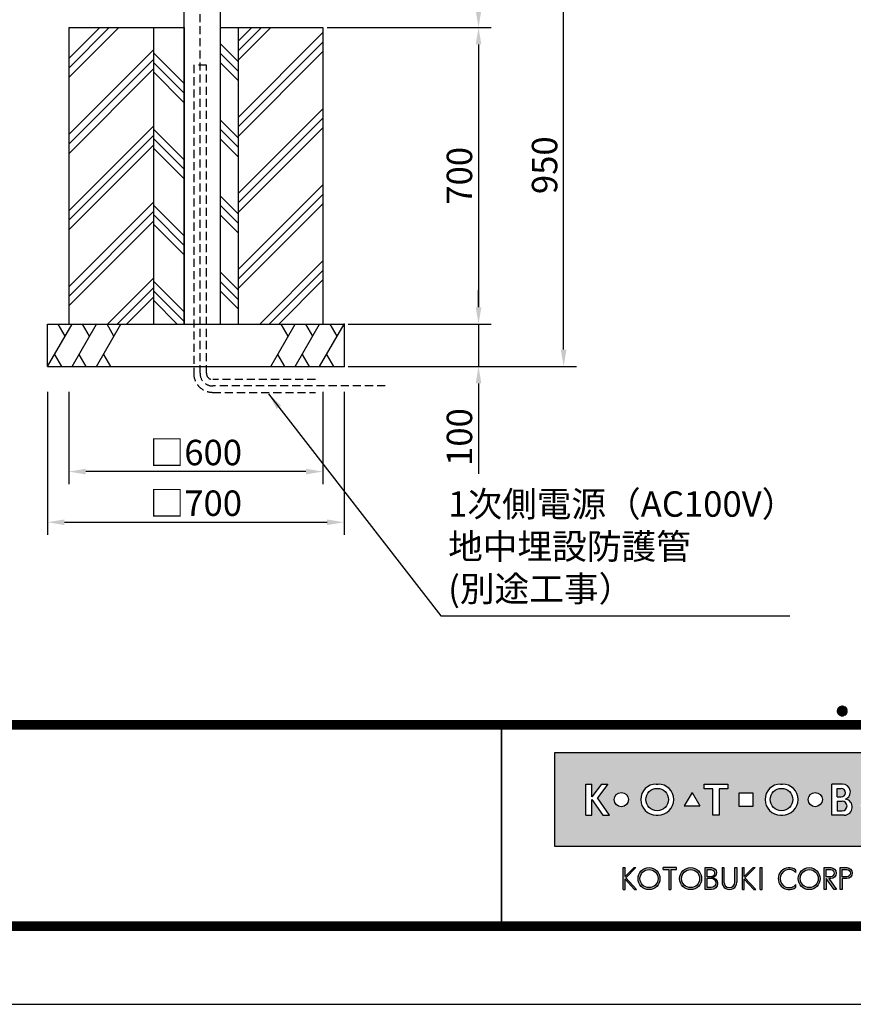
# Model space of a CAD drawing. Extents: x 0 to 8400, y 0 to 5940.
# Drawn here: x 2353 to 4321, y 0 to 2323 of the extents above; entities that cross this region are included whole.
import ezdxf
from ezdxf.enums import TextEntityAlignment as Align

# ---------------------------------------------------------------- set-up
doc = ezdxf.new("R2010")
doc.units = 0
doc.header["$LTSCALE"] = 6
doc.linetypes.add('HIDDEN2', pattern=[4.762499999999999, 3.175, -1.5875])
doc.layers.get('0').update_dxf_attribs({"linetype": 'CONTINUOUS'})
doc.layers.get('DEFPOINTS').update_dxf_attribs({"linetype": 'CONTINUOUS'})
for name, color, linetype in [('P001', 131, 'CONTINUOUS'), ('P019', 71, 'CONTINUOUS'), ('P020', 121, 'CONTINUOUS'), ('P919', 75, 'CONTINUOUS'), ('P_1CENTER', 2, 'CONTINUOUS'), ('P_2DIM', 6, 'CONTINUOUS'), ('P_5DRAWFRAME', 104, 'CONTINUOUS')]:
    doc.layers.add(name, color=color, linetype=linetype)
doc.styles.add('BIGFONT', font='simplex.shx', dxfattribs={"bigfont": 'extfont2.shx'})
doc.dimstyles.new('DIMBIGFONT$0', dxfattribs={"dimtxt": 3, "dimasz": 2, "dimexe": 1.5, "dimexo": 3, "dimgap": 0.75, "dimtad": 1, "dimdec": 1, "dimtxsty": 'BIGFONT', "dimcen": 0, "dimclrt": 230, "dimazin": 3, "dimtfac": 0.6, "dimtdec": 1, "dimtmove": 0, "dimatfit": 3, "dimtvp": 1, "dimtolj": 1})
doc.dimstyles.new('DIMBIGFONT$7', dxfattribs={"dimtxt": 3, "dimasz": 2, "dimexe": 1.5, "dimexo": 3, "dimgap": 0.75, "dimtad": 1, "dimdec": 1, "dimtxsty": 'BIGFONT', "dimsah": 1, "dimcen": 0, "dimclrt": 230, "dimazin": 3, "dimtfac": 0.6, "dimtdec": 1, "dimtofl": 0, "dimtmove": 0, "dimatfit": 3, "dimtvp": 1, "dimtolj": 1})

# ---------------------------------------------------------------- blocks, each defined once
blk = doc.blocks.new('DFP3')
h = blk.add_hatch(color=83)
h.paths.add_polyline_path([(180.7771999999999, 29.65329999999994), (180.7771999999999, 18.64834950495063), (237.7772, 18.64834950495063), (237.7772, 29.65329999999994)])
h.paths.add_polyline_path([(204.1796504950495, 24.95080000000035), (204.1796504950495, 23.35084950495056), (202.5796999999999, 23.35084950495056), (202.5796999999999, 24.95080000000001)], flags=16)
h.paths.add_polyline_path([(207.4712594059405, 25.98498316831709), (207.697001980198, 25.98498316831709, -1), (207.697001980198, 22.31666633663386), (207.4712594059405, 22.31666633663386, -1)], flags=16)
h.paths.add_polyline_path([(208.9103683168316, 24.15082475247547, -1), (206.2578930693068, 24.15082475247547, -1)], flags=0)
h.paths.add_polyline_path([(201.2633386138613, 25.9849831683171), (201.2633386138613, 25.42062673267328), (200.2192792079208, 25.42062673267328), (200.2192792079208, 22.31666633663386), (199.4856158415841, 22.31666633663386), (199.4856158415841, 25.42062673267328), (198.4415564356435, 25.42062673267328), (198.4415564356435, 25.98498316831709)], flags=16)
h.paths.add_polyline_path([(212.4028175742573, 24.15082475247547, -1), (210.7228695544553, 24.15082475247547, -1)], flags=16)
h.paths.add_polyline_path([(197.9543973209085, 23.40117101048351), (196.1069333721607, 23.40117101048351), (197.0306653465346, 25.00112150553294)], flags=16)
h.paths.add_polyline_path([(213.5098732673266, 25.9849831683171), (214.7937841584158, 25.98498316831709, -0.8268396299405429), (215.132258940184, 24.21557239597574, -0.9235794106673716), (214.9811397058823, 22.31666633663386), (213.5098732673266, 22.31666633663386)], flags=16)
h.paths.add_polyline_path([(193.0237346534653, 22.31666633663386), (192.7979920792079, 22.31666633663386, -1), (192.7979920792079, 25.98498316831709), (193.0237346534653, 25.98498316831709, -1)], flags=16)
h.paths.add_polyline_path([(214.1588831683168, 25.47706237623782), (214.6385861386138, 25.47706237623782, -1), (214.6385861386138, 24.46122079207927), (214.1588831683168, 24.46122079207927)], flags=0)
h.paths.add_polyline_path([(214.1588831683168, 23.98151782178226), (214.7373485148514, 23.98151782178226, -1.000000696587788), (214.7373485148514, 22.82458712871313), (214.1588831683167, 22.82458712871313)], flags=0)
h.paths.add_polyline_path([(194.237100990099, 24.15082475247547, -1), (191.5846257425742, 24.15082475247547, -1)], flags=0)
h.paths.add_polyline_path([(216.8470323820617, 23.40117101048351), (217.7707643564355, 25.001121505533), (218.6944963308095, 23.40117101048351)], flags=16)
h.paths.add_polyline_path([(189.5181641089108, 24.15082475247547, -1), (187.8382160891088, 24.15082475247547, -1)], flags=16)
h.paths.add_polyline_path([(219.7177940594059, 25.98498316831709), (220.4514574257425, 25.98498316831709), (220.4514574257425, 23.69933960396035, 1.000000186147331), (222.0880910891088, 23.69933960396035), (222.0880910891088, 25.9849831683171), (222.8217544554455, 25.98498316831709), (222.8217544554455, 23.79810198019809, -0.4142135623730698), (221.3403188118811, 22.31666633663386), (221.1992297029703, 22.31666633663386, -0.4142135623731069), (219.7177940594059, 23.79810198019822)], flags=16)
h.paths.add_polyline_path([(187.0697742574257, 25.98498316831709), (185.8689092457776, 24.35977938264444), (187.267299009901, 22.31666633663386), (186.4772, 22.31666633663386), (185.2073980198019, 24.15082475247546), (185.2073980198019, 22.31666633663386), (184.5019524752474, 22.31666633663385), (184.5019524752474, 25.98498316831709), (185.2073980198019, 25.98498316831709), (185.2073980198019, 24.47750579499151), (186.3492172393709, 25.9849831683171)], flags=16)
h.paths.add_polyline_path([(223.9970267326732, 24.95080000000002), (225.5969772277228, 24.95080000000001), (225.5969772277228, 23.35084950495056), (223.9970267326732, 23.35084950495056)], flags=16)
h.paths.add_polyline_path([(226.687596039604, 25.98498316831709), (227.3930415841584, 25.9849831683171), (227.3930415841584, 24.4775057949916), (228.5348608037275, 25.98498316831709), (229.2554178217821, 25.98498316831709), (228.0545528101339, 24.35977938264445), (229.4529425742574, 22.31666633663386), (228.6628435643564, 22.31666633663386), (227.3930415841584, 24.15082475247553), (227.3930415841584, 22.31666633663386), (226.6875960396039, 22.31666633663386)], flags=16)
h.paths.add_polyline_path([(231.7602433168317, 24.15082475247547, -1), (230.0802952970297, 24.15082475247547, -1)], flags=16)
h.paths.add_polyline_path([(233.4880910891088, 25.9849831683171), (234.1653188118812, 25.98498316831709), (234.1653188118811, 22.31666633663385), (233.4880910891088, 22.31666633663386)], flags=16)
for points in [[(188.8907171647544, 13.53735916098693), (189.1165651408755, 13.53735916098692), (189.1165651408755, 14.76717399791187), (190.2463262212482, 13.53735916098693), (190.4721733674334, 13.53735916098693), (189.1998782596873, 14.92233052091695), (190.3994002936616, 16.11713949004919), (190.1735531486242, 16.11713949004919), (189.1165651408755, 15.06430434153457), (189.1165651408755, 16.12412506081215), (188.8907171647544, 16.12412506081215)], [(193.62009298013, 16.12870630717222), (193.6200929801299, 15.89827044520378), (194.2868303126868, 15.89827044520378), (194.2868303126868, 13.53735252149947), (194.5126782888079, 13.53735252149946), (194.5126782888079, 15.89827044520378), (195.1794156213647, 15.89827044520378), (195.1794156213646, 16.12870630717222)], [(200.7873865153659, 16.1241184213247), (200.5615393691806, 16.1241184213247), (200.5615393691806, 14.41141449004919, 0.9993112080576029), (202.3096508572413, 14.41020999000819), (202.3096508572412, 16.1241184213247), (202.0838037110561, 16.1241184213247), (202.0838037110561, 14.41141449004919, -1), (200.7873865153659, 14.41141449004919)], [(209.2881845934089, 13.81794368446969), (209.2881845934089, 14.12892027475158, -2.667269372855936), (209.2881845934089, 15.53256394704789), (209.2881845934089, 15.84354053732978, 2.071285835562603)]]:
    blk.add_hatch(color=0).paths.add_polyline_path(points)
h = blk.add_hatch(color=0)
h.paths.add_polyline_path([(190.6519715182779, 14.830738791156, 1), (193.2387307786157, 14.830738791156, 1)])
h.paths.add_polyline_path([(193.0128836324305, 14.830738791156, -1.00000013533277), (190.8778186644631, 14.830738791156, -1.00000013533277)], flags=16)
h = blk.add_hatch(color=0)
h.paths.add_polyline_path([(195.5607786528149, 14.830738791156, 1), (198.1475379131527, 14.830738791156, 1)])
h.paths.add_polyline_path([(197.9216907669675, 14.830738791156, -1.00000013533277), (195.7866257990001, 14.830738791156, -1.00000013533277)], flags=16)
h = blk.add_hatch(color=0)
edge = h.paths.add_edge_path(flags=16)
edge.add_line((198.7944098991748, 15.89827044520379), (199.2657164076198, 15.89827127513954))
edge.add_arc((199.2657171527633, 15.47511681969394), 0.4231544554462469, -90.00010089361018, 90.00010089361012, ccw=False)
edge.add_line((199.2657164076198, 15.05196236424835), (198.7944098991748, 15.05196236424835))
edge.add_line((198.7944098991748, 15.05196236424835), (198.7944098991748, 15.89827044520379))
edge = h.paths.add_edge_path(flags=16)
edge.add_line((198.7944098991748, 14.87128448131298), (199.2657164076198, 14.87128448131298))
edge.add_arc((199.2657164076198, 14.31724539424268), 0.5540390870702971, -90, 90, ccw=False)
edge.add_line((199.2657164076198, 13.76320630717238), (198.7944098991748, 13.76320630717238))
edge.add_line((198.7944098991748, 13.76320630717238), (198.7944098991748, 14.87128448131298))
edge = h.paths.add_edge_path()
edge.add_line((198.5685627529896, 16.1241184213247), (199.3334707174625, 16.1241184213247))
edge.add_arc((199.3334707174625, 15.54287112953676), 0.5812472917879354, -90, 90, ccw=False)
edge.add_arc((199.3334707174625, 14.24949149936813), 0.7121323383808971, -90, 90, ccw=False)
edge.add_line((199.3334707174625, 13.53735916098724), (198.5685627529896, 13.53735916098692))
edge.add_line((198.5685627529896, 13.53735916098692), (198.5685627529896, 16.1241184213247))
h = blk.add_hatch(color=0)
h.paths.add_polyline_path([(203.266972828703, 14.92233052091694), (204.4735004932343, 16.1241184213247), (204.247653347049, 16.1241184213247), (203.1836588799552, 15.06430434153459), (203.1836588799553, 16.1241184213247), (202.9712907232867, 16.1241184213247), (202.9712907232867, 13.53735916098692), (203.1836588799553, 13.53735916098692), (203.1836588799552, 14.76717399791191), (204.313419960328, 13.53735916098693), (204.5392679364492, 13.53735916098693)])
h.paths.add_polyline_path([(205.3050016871772, 16.1241184213247), (205.0791545409919, 16.1241184213247), (205.0791545409919, 13.53735916098692), (205.3050016871772, 13.53735916098692)])
h = blk.add_hatch(color=0)
h.paths.add_polyline_path([(209.5578390779751, 14.83074211089973, 1), (212.1446049778004, 14.83074211089973, 1)])
h.paths.add_polyline_path([(211.9187578316151, 14.83074211089973, -1.000000127167677), (209.7836862241603, 14.83074211089973, -1.000000127167677)], flags=16)
h = blk.add_hatch(color=0)
h.paths.add_polyline_path([(212.6219144128614, 13.53735916098692), (212.8477623889827, 13.53735916098692), (212.8477623889827, 14.83074211089974), (213.7832587052317, 13.53735916098692), (214.0592115736069, 13.53735916098692), (213.1511404903222, 14.83074211089974), (213.3857525899145, 14.83074211089973, 1), (213.3857525899145, 16.12412506081216), (212.6219144128615, 16.12412506081216)])
h.paths.add_polyline_path([(212.8477623889827, 15.89827708469125), (213.3857525899145, 15.89827708469124, -1), (213.3857525899144, 15.05658925708469), (212.8477623889826, 15.05658925708481)], flags=16)
h = blk.add_hatch(color=0)
edge = h.paths.add_edge_path()
edge.add_line((214.5233134082022, 16.12412506081216), (215.2871507553193, 16.12412423087619))
edge.add_arc((215.2871500526669, 15.47743317088784), 0.6466910599887343, -89.99993774613517, 89.99993774613517, ccw=False)
edge.add_line((215.2871507553193, 14.83074211089949), (214.7491605543875, 14.83074211089949))
edge.add_line((214.7491605543875, 14.83074211089949), (214.7491605543875, 13.53735916098692))
edge.add_line((214.7491605543875, 13.53735916098692), (214.5233134082022, 13.53735916098692))
edge.add_line((214.5233134082022, 13.53735916098692), (214.5233134082022, 16.12412506081216))
edge = h.paths.add_edge_path(flags=16)
edge.add_line((214.7491605543875, 15.89827708469124), (215.2871507553193, 15.89827708469124))
edge.add_arc((215.2871507553193, 15.47743317088803), 0.4208439138032176, -90, 90, ccw=False)
edge.add_line((215.2871507553193, 15.05658925708481), (214.7491605543875, 15.05658925708481))
edge.add_line((214.7491605543875, 15.05658925708481), (214.7491605543875, 15.89827708469124))
at = {"color": 0}
for p, q in [((214.1500001919297, 34.59999999999991), (214.7500001919296, 35.19999999999982)), ((214.1537481919295, 34.53303800000003), (214.8169621919295, 35.19625200000019)), ((214.1547661919297, 34.67547699999977), (214.6745231919297, 35.1952339999998)), ((214.1637421919295, 34.47232100000019), (214.8776791919295, 35.18625800000018)), ((214.1729561919295, 34.76437699999997), (214.5856231919295, 35.17704400000002)), ((214.1787211919296, 34.41658899999993), (214.9334111919296, 35.17127900000014)), ((214.1979081919297, 34.36506499999996), (214.9849351919295, 35.15209199999981)), ((214.2208011919295, 34.31724799999984), (215.0327521919297, 35.12919899999997)), ((214.2208011919295, 34.88275199999998), (215.0327521919297, 34.07080099999985)), ((214.2210101919296, 34.88314200000013), (214.4668581919296, 35.12899000000016)), ((214.2470671919296, 34.27280299999984), (215.0771971919297, 35.10293300000012)), ((214.2470671919296, 34.92719699999998), (215.0771971919297, 34.09706700000015)), ((214.2764861919296, 34.23151099999995), (215.1184891919295, 35.07351400000016)), ((214.2764861919296, 34.96848899999986), (215.1184891919295, 34.12648600000011)), ((214.3089261919297, 34.19324000000006), (215.1567601919294, 35.04107400000021)), ((214.3089261919297, 35.00676000000021), (215.1567601919294, 34.15892600000006)), ((214.3443241919297, 35.04207200000019), (215.1920721919296, 34.19432400000005)), ((214.3443241919297, 34.15792800000008), (215.1920721919296, 35.00567599999977)), ((214.3826831919296, 35.07442399999991), (215.2244241919296, 34.23268300000018)), ((214.3826831919296, 34.12557599999991), (215.2244241919296, 34.96731700000009)), ((214.4240651919297, 35.10375199999999), (215.2537521919297, 34.27406500000006)), ((214.4240651919297, 34.09624799999983), (215.2537521919297, 34.92593500000021)), ((214.4686061919295, 35.12992200000008), (215.2799221919298, 34.31860599999982)), ((214.4686061919295, 34.07007800000019), (215.2799221919298, 34.881394)), ((214.5165271919296, 35.15271200000007), (215.3027121919297, 34.36652700000013)), ((214.5681661919296, 35.17178400000012), (215.3217841919296, 34.41816599999993)), ((214.6240321919298, 35.18662799999993), (215.3366281919296, 34.47403200000008)), ((214.6849121919298, 35.19645899999978), (215.3464591919295, 34.53491200000008)), ((214.7520851919297, 35.19999599999983), (215.3499961919295, 34.60208499999999)), ((214.8278661919297, 35.19492600000012), (215.3449261919296, 34.67786599999999)), ((214.9172991919295, 35.17620399999987), (215.3262041919295, 34.76729900000009)), ((215.0376741919297, 35.12653899999987), (215.2765391919295, 34.88767400000006)), ((214.1500001919297, 34.59999999999991), (214.7500001919296, 34)), ((214.1537481919295, 34.66696200000024), (214.8169621919295, 34.00374800000009)), ((214.1547661919297, 34.52452300000004), (214.6745231919297, 34.00476600000002)), ((214.1637421919295, 34.72767900000008), (214.8776791919295, 34.01374200000009)), ((214.1729561919295, 34.43562299999985), (214.5856231919295, 34.02295599999979)), ((214.1787211919296, 34.78341099999989), (214.9334111919296, 34.02872100000013)), ((214.1979081919297, 34.83493499999986), (214.9849351919295, 34.04790800000001)), ((214.2210101919296, 34.31685800000014), (214.4668581919296, 34.07101000000011)), ((214.5165271919296, 34.04728800000021), (215.3027121919297, 34.83347300000014)), ((214.5681661919296, 34.02821600000016), (215.3217841919296, 34.78183399999989)), ((214.6240321919298, 34.01337199999989), (215.3366281919296, 34.72596800000019)), ((214.6849121919298, 34.00354100000004), (215.3464591919295, 34.6650880000002)), ((214.7520851919297, 34.00000399999999), (215.3499961919295, 34.59791499999983)), ((214.8278661919297, 34.00507400000015), (215.3449261919296, 34.52213399999982)), ((214.9172991919295, 34.02379599999995), (215.3262041919295, 34.43270100000018)), ((215.0376741919297, 34.07346099999995), (215.2765391919295, 34.31232600000021)), ((21.5, 33.5), (408, 33.5)), ((21.5, 33.44999999999982), (408, 33.44999999999982)), ((21.5, 33.40000000000009), (408, 33.40000000000009)), ((21.5, 33.34999999999991), (408, 33.34999999999991)), ((21.5, 33.30000000000018), (408, 33.30000000000018)), ((21.5, 33.25), (408, 33.25)), ((21.5, 33.19999999999982), (408, 33.19999999999982)), ((21.5, 33.15000000000009), (408, 33.15000000000009)), ((21.5, 33.09999999999991), (408, 33.09999999999991)), ((21.5, 33.05000000000018), (408, 33.05000000000018)), ((21.5, 33), (408, 33)), ((21.5, 32.94999999999982), (408, 32.94999999999982)), ((21.5, 32.90000000000009), (408, 32.90000000000009)), ((21.5, 32.84999999999991), (408, 32.84999999999991)), ((21.5, 32.80000000000018), (408, 32.80000000000018)), ((21.5, 32.75), (408, 32.75)), ((21.5, 32.69999999999982), (408, 32.69999999999982)), ((21.5, 32.65000000000009), (408, 32.65000000000009)), ((21.5, 32.59999999999991), (408, 32.59999999999991)), ((21.5, 32.55000000000018), (408, 32.55000000000018)), ((174.4749999999999, 33), (174.4749999999999, 9)), ((174.5250000000001, 33), (174.5250000000001, 9)), ((21.5, 32.5), (408, 32.5)), ((188.8907171647544, 16.12412506081215), (189.1165651408755, 16.12412506081215)), ((188.8907171647544, 13.53735916098692), (188.8907171647544, 16.1241184213247)), ((189.1165651408755, 15.06430434153457), (190.1805596079692, 16.1241184213247)), ((189.1165651408755, 15.06430434153457), (189.1165651408755, 16.1241184213247)), ((189.1998782596873, 14.92233052091694), (190.4064067541544, 16.1241184213247)), ((190.3993937955056, 16.11713949004919), (190.173552458872, 16.11713949004919)), ((190.1805662474568, 16.12412506081215), (190.4064067541544, 16.12412506081215)), ((195.1794156213647, 16.12870630717222), (193.6200929801299, 16.12870630717222)), ((193.6200929801299, 15.89827044520378), (193.6200929801299, 16.1241184213247)), ((193.6200929801299, 15.89827044520378), (194.2868303126868, 15.89827044520378)), ((194.2868303126868, 15.89827044520378), (194.2868303126868, 13.53735916098692)), ((194.5126782888079, 15.89827044520378), (194.5126782888079, 13.53735916098692)), ((194.5126782888079, 15.89827044520378), (195.1794156213647, 15.89827044520378)), ((195.1794156213647, 15.89827044520378), (195.1794156213647, 16.1241184213247)), ((200.5615393691806, 16.1241184213247), (200.5615393691806, 14.41141449004919)), ((200.5615393691806, 16.1241184213247), (200.7873865153659, 16.1241184213247)), ((200.7873865153659, 16.1241184213247), (200.7873865153659, 14.41141449004919)), ((202.0838037110561, 14.41141449004919), (202.0838037110561, 16.1241184213247)), ((202.0838037110561, 16.1241184213247), (202.3096508572413, 16.1241184213247)), ((202.3096508572413, 16.1241184213247), (202.3096508572413, 14.41261899202532)), ((202.9712907232867, 16.1241184213247), (203.1836588799553, 16.1241184213247)), ((202.9712907232867, 13.53735916098692), (202.9712907232867, 16.1241184213247)), ((203.1836588799553, 15.06430434153457), (203.1836588799553, 16.1241184213247)), ((203.1836588799553, 15.06430434153457), (204.247653347049, 16.1241184213247)), ((203.266972828703, 14.92233052091694), (204.4735004932343, 16.1241184213247)), ((204.247653347049, 16.1241184213247), (204.4735004932343, 16.1241184213247)), ((205.0791545409919, 13.53735916098692), (205.0791545409919, 16.1241184213247)), ((205.0791545409919, 16.1241184213247), (205.3050016871772, 16.1241184213247)), ((205.3050016871772, 13.53735916098692), (205.3050016871772, 16.1241184213247)), ((209.2881845934089, 15.53256332522697), (209.2881845934089, 15.84354031998514)), ((189.1165651408755, 14.76717399791187), (190.2463262212482, 13.53735916098692)), ((189.1165651408755, 13.53735916098692), (189.1165651408755, 14.76717399791187)), ((189.1998782596873, 14.92233052091694), (190.4721733674335, 13.53735916098692)), ((203.1836588799553, 13.53735916098692), (203.1836588799553, 14.76717399791187)), ((203.1836588799553, 14.76717399791187), (204.313419960328, 13.53735916098692)), ((203.266972828703, 14.92233052091694), (204.5392679364492, 13.53735916098692)), ((209.2881845934089, 13.81794390181394), (209.2881845934089, 14.12892089657249)), ((188.8907171647544, 13.53735916098692), (189.1165651408755, 13.53735916098692)), ((190.2463262212482, 13.53735916098692), (190.4721733674335, 13.53735916098692)), ((194.2868303126868, 13.53735252149946), (194.5126782888079, 13.53735252149946)), ((202.9712907232867, 13.53735916098692), (203.1836588799553, 13.53735916098692)), ((204.313419960328, 13.53735916098692), (204.5392679364492, 13.53735916098692)), ((205.0791545409919, 13.53735916098692), (205.3050016871772, 13.53735916098692)), ((21.5, 9.75), (408, 9.75)), ((21.5, 9.699999999999818), (408, 9.699999999999818)), ((21.5, 9.650000000000091), (408, 9.650000000000091)), ((21.5, 9.599999999999909), (408, 9.599999999999909)), ((21.5, 9.550000000000182), (408, 9.550000000000182)), ((21.5, 9.5), (408, 9.5)), ((21.5, 9.449999999999818), (408, 9.449999999999818)), ((21.5, 9.400000000000091), (408, 9.400000000000091)), ((21.5, 9.349999999999909), (408, 9.349999999999909)), ((21.5, 9.300000000000182), (408, 9.300000000000182)), ((21.5, 9.25), (408, 9.25)), ((21.5, 9.199999999999818), (408, 9.199999999999818)), ((21.5, 9.150000000000091), (408, 9.150000000000091)), ((21.5, 9.099999999999909), (408, 9.099999999999909)), ((21.5, 9.050000000000182), (408, 9.050000000000182)), ((21.5, 9), (408, 9)), ((21.5, 8.949999999999818), (408, 8.949999999999818)), ((21.5, 8.900000000000091), (408, 8.900000000000091)), ((21.5, 8.849999999999909), (408, 8.849999999999909)), ((21.5, 8.800000000000182), (408, 8.800000000000182)), ((21.5, 8.75), (408, 8.75))]:
    blk.add_line(p, q, dxfattribs=at)
at = {"color": 83}
for p, q in [((184.5019524752474, 25.98498316831709), (185.2073980198019, 25.98498316831709)), ((184.5019524752474, 22.31666633663386), (184.5019524752474, 25.98498316831709)), ((186.3492172393709, 25.98498316831709), (185.2073980198019, 24.47750579499154)), ((185.2073980198019, 24.47750579499154), (185.2073980198019, 25.98498316831709)), ((187.0697742574257, 25.98498316831709), (185.8689092457775, 24.35977938264443)), ((186.3492172393709, 25.98498316831709), (187.0697742574257, 25.98498316831709)), ((192.7979920792079, 25.98498316831709), (193.0237346534653, 25.98498316831709)), ((198.4415564356435, 25.42062673267328), (198.4415564356435, 25.98498316831709)), ((198.4415564356435, 25.98498316831709), (201.2633386138613, 25.98498316831709)), ((201.2633386138613, 25.98498316831709), (201.2633386138613, 25.42062673267328)), ((207.4712594059405, 25.98498316831709), (207.697001980198, 25.98498316831709)), ((214.7937841584158, 25.98498316831709), (213.5098732673266, 25.98498316831709)), ((213.5098732673266, 22.31666633663386), (213.5098732673266, 25.98498316831709)), ((197.0306653465346, 25.00112150553296), (196.1069333721607, 23.40117101048351)), ((197.0306653465346, 25.00112150553296), (197.9543973209085, 23.40117101048351)), ((199.4856158415841, 25.42062673267328), (198.4415564356435, 25.42062673267328)), ((199.4856158415841, 22.31666633663386), (199.4856158415841, 25.42062673267328)), ((200.2192792079208, 25.42062673267328), (200.2192792079208, 22.31666633663386)), ((201.2633386138613, 25.42062673267328), (200.2192792079208, 25.42062673267328)), ((202.5796999999999, 24.95080000000002), (204.1796504950495, 24.95080000000002)), ((202.5796999999999, 23.35084950495056), (202.5796999999999, 24.95080000000002)), ((204.1796504950495, 24.95080000000002), (204.1796504950495, 23.35084950495056)), ((214.1588831683168, 24.46122079207927), (214.1588831683168, 25.47706237623782)), ((214.1588831683168, 25.47706237623782), (214.6385861386138, 25.47706237623782)), ((214.1588831683168, 24.46122079207927), (214.6385861386138, 24.46122079207927)), ((185.2073980198019, 24.15082475247547), (186.4772, 22.31666633663386)), ((185.2073980198019, 22.31666633663386), (185.2073980198019, 24.15082475247547)), ((187.267299009901, 22.31666633663386), (185.8689092457775, 24.35977938264443)), ((196.1069333721607, 23.40117101048351), (197.9543973209085, 23.40117101048351)), ((204.1796504950495, 23.35084950495056), (202.5796999999999, 23.35084950495056)), ((214.1588831683168, 23.98151782178226), (214.7373485148514, 23.98151782178226)), ((214.1588831683168, 23.98151782178226), (214.1588831683168, 22.82458712871313)), ((184.5019524752474, 22.31666633663386), (185.2073980198019, 22.31666633663386)), ((186.4772, 22.31666633663386), (187.267299009901, 22.31666633663386)), ((192.7979920792079, 22.31666633663386), (193.0237346534653, 22.31666633663386)), ((200.2192792079208, 22.31666633663386), (199.4856158415841, 22.31666633663386)), ((207.4712594059405, 22.31666633663386), (207.697001980198, 22.31666633663386)), ((214.9811397058823, 22.31666633663386), (213.5098732673266, 22.31666633663386)), ((214.1588831683168, 22.82458712871313), (214.7373485148514, 22.82458712871313))]:
    blk.add_line(p, q, dxfattribs=at)
blk.add_lwpolyline([(180.7771999999999, 18.64834950495063), (237.7772, 18.64834950495063), (237.7772, 29.65329999999994), (180.7771999999999, 29.65329999999994)], close=True, dxfattribs=at)
at = {"color": 0}
for points in [[(199.3334707174625, 14.96162383774903, -1), (199.3334707174625, 13.53735916098724), (198.5685627529896, 13.53735916098692), (198.5685627529896, 16.1241184213247)], [(198.5685627529896, 16.1241184213247), (199.3334707174625, 16.1241184213247, -1), (199.3334707174625, 14.96162383774882, -0.2926436946032611)], [(198.7944098991748, 15.89827044520379), (199.2657164076198, 15.89827127513954, -1.000001760927264), (199.2657164076198, 15.05196236424835), (198.7944098991748, 15.05196236424835), (198.7944098991748, 15.89827044520379)], [(212.6219144128614, 16.12412506081216), (213.3857525899145, 16.12412506081216, -1.000000000000001), (213.3857525899145, 14.83074211089973), (213.1511404903222, 14.83074211089973), (214.0592115736069, 13.53735916098692), (213.7832587052318, 13.53735916098692), (212.8477623889827, 14.83074211089973), (212.8477623889827, 13.53735916098692), (212.6219144128614, 13.53735916098692), (212.6219144128614, 16.12412506081216)], [(212.8477623889826, 15.89827708469124), (213.3857525899145, 15.89827708469124, -1), (213.3857525899145, 15.05658925708469), (212.8477623889826, 15.05658925708481), (212.8477623889826, 15.89827708469124)], [(214.5233134082022, 16.12412506081216), (215.2871507553193, 16.12412423087619, -0.9999989134656457), (215.2871507553193, 14.83074211089949, -5.432674547e-07), (214.7491605543875, 14.83074211089949), (214.7491605543875, 13.53735916098692), (214.5233134082022, 13.53735916098692), (214.5233134082022, 16.12412506081216)], [(214.7491605543875, 15.89827708469124), (215.2871507553193, 15.89827708469124, -1), (215.2871507553193, 15.05658925708481), (214.7491605543875, 15.05658925708481), (214.7491605543875, 15.89827708469124)], [(198.7944098991748, 14.87128448131298), (199.2657164076198, 14.87128448131298, -1), (199.2657164076198, 13.76320630717238), (198.7944098991748, 13.76320630717238), (198.7944098991748, 14.87128448131298)]]:
    blk.add_lwpolyline(points, format="xyb", dxfattribs=at)
at = {"color": 83}
for centre, radius in [((188.6781900990098, 24.15082475247547), 0.8399740099009905), ((192.9108633663366, 24.15082475247547), 1.326237623762377), ((207.5841306930692, 24.15082475247547), 1.326237623762377), ((211.5628435643563, 24.15082475247547), 0.8399740099009905)]:
    blk.add_circle(centre, radius, dxfattribs=at)
at = {"color": 0}
for centre, radius in [((191.9453511484468, 14.830738791156), 1.2933796301689), ((191.9453511484468, 14.830738791156), 1.067532483983693), ((196.8541582829838, 14.830738791156), 1.2933796301689), ((196.8541582829838, 14.830738791156), 1.067532483983693), ((210.8512220278877, 14.83074211089973), 1.293382949912639), ((210.8512220278877, 14.83074211089973), 1.067535803727432)]:
    blk.add_circle(centre, radius, dxfattribs=at)
at = {"color": 83}
for centre, radius, start, end in [((192.7979920792079, 24.15082475247547), 1.834158415841585, 90, 270), ((193.0237346534653, 24.15082475247547), 1.834158415841585, 270, 90), ((207.4712594059405, 24.15082475247547), 1.834158415841585, 90, 270), ((207.697001980198, 24.15082475247547), 1.834158415841585, 270, 90), ((214.7937841584158, 25.06790396039629), 0.9170792079207924, 291.6588350860839, 90), ((214.6385861386138, 24.96914158415854), 0.5079207920792081, 270, 90), ((214.7373485148514, 23.40305247524751), 0.5784653465346538, 270, 90), ((214.9811397058823, 23.27213257134557), 0.955466234711707, 270, 80.8997242041225)]:
    blk.add_arc(centre, radius, start, end, dxfattribs=at)
at = {"color": 0}
for centre, radius, start, end in [((208.4837725083769, 14.83074211089973), 1.293382949912639, 51.54173800000001, 308.458262), ((208.4837725083769, 14.83074211089973), 1.067535803727432, 41.103548, 318.896452), ((201.4355955281789, 14.41141449004919), 0.8740561589982532, 180, 0.0789570564544175), ((201.435595113211, 14.41141449004919), 0.6482085978451059, 180, 0), ((201.4355955281789, 14.41141449004919), 0.6482081828771116, 180, 0)]:
    blk.add_arc(centre, radius, start, end, dxfattribs=at)
at = {"layer": 'DEFPOINTS', "color": 0}
blk.add_line((0, 0), (420, 0), dxfattribs=at)
at = {"color": 83, "style": 'BIGFONT', "flags": 8}
for tag, p in [('REV04', (27.26401421759988, 27.96269714661775)), ('REV03', (27.26401421759988, 22.48769714661784)), ('REV02', (27.26401421759988, 16.48769714661784)), ('REV01', (27.26401421759988, 11.30342510533432))]:
    blk.add_attdef(tag, text='', height=2, dxfattribs=at).set_placement(p, align=Align.BOTTOM_LEFT)
for tag, p in [('R4D', (93.12203381809525, 27.96269714661776)), ('R4C', (102.2470088180952, 27.96269714661776)), ('R4A', (111.3720088180952, 27.96269714661776)), ('R3D', (93.12203381809525, 22.48769714661785)), ('R3C', (102.2470088180952, 22.48769714661785)), ('R3A', (111.3720088180952, 22.48769714661785)), ('R2D', (93.12203381809525, 16.48769714661785)), ('R2C', (102.2470088180952, 16.48769714661785)), ('R2A', (111.3720088180952, 16.48769714661785)), ('R1C', (102.2470088180952, 11.30342510533433)), ('R1D', (93.12203381809525, 11.30342510533433)), ('R1A', (111.3720088180952, 11.30342510533433))]:
    blk.add_attdef(tag, text='', height=2, dxfattribs=at).set_placement(p, align=Align.BOTTOM_CENTER)
at = {"color": 83, "style": 'BIGFONT'}
for tag, height, p in [('PROJECT1', 4, (283.3767781158953, 25.59552576656833)), ('DATE', 3, (344.6767368508332, 25.84170330022686)), ('SCALE', 3, (379.6767368508332, 25.84170330022687)), ('PROJECT2', 4, (284.2017368508333, 17.84170330022687)), ('PROJECT3', 4, (284.2017368508333, 10.56670330022678)), ('DWGNO', 3, (358.6767368508332, 10.56670330022678))]:
    blk.add_attdef(tag, text='', height=height, dxfattribs=at).set_placement(p, align=Align.BOTTOM_CENTER)
at = {"color": 0, "style": 'BIGFONT', "flags": 2}
blk.add_attdef('FILENAME', (116.5589766168014, 10.91659009827561), '', height=1, dxfattribs=at)
blk = doc.blocks.new('*D2')
at = {"layer": 'DEFPOINTS', "color": 0}
for p in [(2419.006537991583, 1505.002968042846), (3119.006537991583, 1505.002968042846), (3119.006537991583, 1137.47249604395)]:
    blk.add_point(p, dxfattribs=at)
at = {"layer": 'P_2DIM', "color": 0}
for p, q in [((2419.006537991583, 1445.002968042846), (2419.006537991583, 1107.47249604395)), ((3119.006537991583, 1445.002968042846), (3119.006537991583, 1107.47249604395)), ((2459.006537991583, 1137.47249604395), (3079.006537991583, 1137.47249604395))]:
    blk.add_line(p, q, dxfattribs=at)
for points in [[(2459.006537991583, 1144.139162710617), (2459.006537991583, 1130.805829377283), (2419.006537991583, 1137.47249604395)], [(3079.006537991583, 1144.139162710617), (3079.006537991583, 1130.805829377283), (3119.006537991583, 1137.47249604395)]]:
    blk.add_solid(points, dxfattribs=at)
at = {"layer": 'P_2DIM', "color": 230, "insert": (2769.006537991583, 1182.47249604395), "char_height": 60, "attachment_point": 5, "style": 'BIGFONT'}
blk.add_mtext('\\A1;□700', dxfattribs=at)
blk = doc.blocks.new('*D3')
at = {"layer": 'DEFPOINTS', "color": 0}
for p in [(2469.006537991583, 1505.002968042846), (3069.006537991583, 1505.002968042846), (2469.006537991583, 1257.049944217663)]:
    blk.add_point(p, dxfattribs=at)
at = {"layer": 'P_2DIM', "color": 0}
for p, q in [((2469.006537991583, 1445.002968042846), (2469.006537991583, 1227.049944217663)), ((3069.006537991583, 1445.002968042846), (3069.006537991583, 1227.049944217663)), ((3029.006537991583, 1257.049944217663), (2509.006537991583, 1257.049944217663))]:
    blk.add_line(p, q, dxfattribs=at)
for points in [[(2509.006537991583, 1263.71661088433), (2509.006537991583, 1250.383277550997), (2469.006537991583, 1257.049944217663)], [(3029.006537991583, 1263.71661088433), (3029.006537991583, 1250.383277550997), (3069.006537991583, 1257.049944217663)]]:
    blk.add_solid(points, dxfattribs=at)
at = {"layer": 'P_2DIM', "color": 230, "insert": (2769.006537991583, 1302.049944217663), "char_height": 60, "attachment_point": 5, "style": 'BIGFONT'}
blk.add_mtext('\\A1;□600', dxfattribs=at)
blk = doc.blocks.new('*D13')
at = {"layer": 'DEFPOINTS', "color": 0}
for p in [(3019.006537991583, 2305.002968042845), (3069.006537991583, 1605.002968042847), (3436.360479689894, 1605.002968042847)]:
    blk.add_point(p, dxfattribs=at)
at = {"layer": 'P_2DIM', "color": 0}
for p, q in [((3079.006537991583, 2305.002968042845), (3466.360479689894, 2305.002968042845)), ((3436.360479689894, 2265.002968042845), (3436.360479689894, 1645.002968042847)), ((3129.006537991583, 1605.002968042847), (3466.360479689894, 1605.002968042847))]:
    blk.add_line(p, q, dxfattribs=at)
for points in [[(3429.693813023228, 2265.002968042845), (3443.027146356561, 2265.002968042845), (3436.360479689894, 2305.002968042845)], [(3429.693813023228, 1645.002968042847), (3443.027146356561, 1645.002968042847), (3436.360479689894, 1605.002968042847)]]:
    blk.add_solid(points, dxfattribs=at)
at = {"layer": 'P_2DIM', "color": 230, "insert": (3391.360479689894, 1955.002968042846), "char_height": 60, "attachment_point": 5, "rotation": 90, "style": 'BIGFONT'}
blk.add_mtext('\\A1;700', dxfattribs=at)
blk = doc.blocks.new('*D14')
at = {"layer": 'DEFPOINTS', "color": 0}
for p in [(2826.506537991583, 2455.002968042846), (3637.313858335379, 2455.002968042846), (3069.006537991583, 1505.002968042847)]:
    blk.add_point(p, dxfattribs=at)
at = {"layer": 'P_2DIM', "color": 0}
for p, q in [((2886.506537991583, 2455.002968042846), (3667.313858335379, 2455.002968042846)), ((3637.313858335379, 1545.002968042847), (3637.313858335379, 2415.002968042846)), ((3129.006537991583, 1505.002968042847), (3667.313858335379, 1505.002968042847))]:
    blk.add_line(p, q, dxfattribs=at)
for points in [[(3630.647191668713, 2415.002968042846), (3643.980525002046, 2415.002968042846), (3637.313858335379, 2455.002968042846)], [(3630.647191668713, 1545.002968042847), (3643.980525002046, 1545.002968042847), (3637.313858335379, 1505.002968042847)]]:
    blk.add_solid(points, dxfattribs=at)
at = {"layer": 'P_2DIM', "color": 230, "insert": (3592.313858335379, 1980.002968042847), "char_height": 60, "attachment_point": 5, "rotation": 90, "style": 'BIGFONT'}
blk.add_mtext('\\A1;950', dxfattribs=at)
blk = doc.blocks.new('*D16')
at = {"layer": 'DEFPOINTS', "color": 0}
for p in [(3069.006537991583, 1605.002968042846), (3069.006537991583, 1505.002968042846), (3436.360479689894, 1505.002968042846)]:
    blk.add_point(p, dxfattribs=at)
at = {"layer": 'P_2DIM', "color": 0}
for p, q in [((3436.360479689894, 1645.002968042846), (3436.360479689894, 1685.002968042846)), ((3129.006537991583, 1605.002968042846), (3466.360479689894, 1605.002968042846)), ((3436.360479689894, 1605.002968042846), (3436.360479689894, 1505.002968042846)), ((3129.006537991583, 1505.002968042846), (3466.360479689894, 1505.002968042846)), ((3436.360479689894, 1465.002968042846), (3436.360479689894, 1252.145825185703))]:
    blk.add_line(p, q, dxfattribs=at)
for points in [[(3429.693813023228, 1645.002968042846), (3443.027146356561, 1645.002968042846), (3436.360479689894, 1605.002968042846)], [(3429.693813023228, 1465.002968042846), (3443.027146356561, 1465.002968042846), (3436.360479689894, 1505.002968042846)]]:
    blk.add_solid(points, dxfattribs=at)
at = {"layer": 'P_2DIM', "color": 230, "insert": (3391.360479689894, 1338.574396614275), "char_height": 60, "attachment_point": 5, "rotation": 90, "style": 'BIGFONT'}
blk.add_mtext('\\A1;100', dxfattribs=at)
blk = doc.blocks.new('*D18')
at = {"layer": 'DEFPOINTS', "color": 0}
for p in [(2826.506537991583, 2455.002965200713), (3436.360479689894, 2455.002965200713), (3019.006537991583, 2305.002965200712)]:
    blk.add_point(p, dxfattribs=at)
at = {"layer": 'P_2DIM', "color": 0}
for p, q in [((3436.360479689894, 2455.002965200713), (3436.360479689894, 2667.860108057856)), ((2886.506537991583, 2455.002965200713), (3466.360479689894, 2455.002965200713)), ((3436.360479689894, 2345.002965200712), (3436.360479689894, 2415.002965200713)), ((3079.006537991583, 2305.002965200712), (3466.360479689894, 2305.002965200712))]:
    blk.add_line(p, q, dxfattribs=at)
for points in [[(3429.693813023228, 2415.002965200713), (3443.027146356561, 2415.002965200713), (3436.360479689894, 2455.002965200713)], [(3429.693813023228, 2345.002965200712), (3443.027146356561, 2345.002965200712), (3436.360479689894, 2305.002965200712)]]:
    blk.add_solid(points, dxfattribs=at)
at = {"layer": 'P_2DIM', "color": 230, "insert": (3391.360479689894, 2581.431536629285), "char_height": 60, "attachment_point": 5, "rotation": 90, "style": 'BIGFONT'}
blk.add_mtext('\\A1;150', dxfattribs=at)
blk = doc.blocks.new('A$C22232A43')
at = {"layer": 'P020', "color": 230, "insert": (423.8526983123161, 15.00000356054829), "char_height": 60, "attachment_point": 7, "style": 'BIGFONT'}
blk.add_mtext('1次側電源（AC100V）\\P地中埋設防護管\\P(別途工事）', dxfattribs=at)
at = {"layer": 'P_2DIM', "annotation_type": 0, "has_hookline": 1, "hookline_direction": 0, "text_width": 806.2857142857143}
blk.add_leader([(3.3311666812e-06, 523.6221210749493), (406.8526983123161, 3.5605482935e-06), (408.8526983123161, 3.5605482935e-06)], dimstyle='DIMBIGFONT$7', override={"dimscale": 20}, dxfattribs=at)
blk = doc.blocks.new('A$C2A31061C')
at = {"layer": 'P919'}
blk.add_blockref('A$C22232A43', (-2.96878324662e-05, -3.5605482935e-06), dxfattribs=at)

msp = doc.modelspace()

# ---------------------------------------------------------------- hatches: boundary and pattern name
at = {"layer": 'P919'}
h = msp.add_hatch(dxfattribs=at)
h.set_pattern_fill('PLAST', color=256, scale=20, angle=45, style=0)
h.set_pattern_definition([(45, (-8338.995039244917, 6465.637519436048), (-89.80256121069152, 89.80256121069154), []), (45, (-8350.220359396253, 6476.862839587385), (-89.80256121069152, 89.80256121069154), []), (45, (-8361.44567954759, 6488.088159738721), (-89.80256121069152, 89.80256121069154), [])])
h.paths.add_polyline_path([(3069.006537991583, 2305.002968042845), (2869.006537991583, 2305.002968042845), (2869.006537991585, 1605.002968042846), (3069.006537991585, 1605.002968042846)])
h.paths.add_polyline_path([(2669.006537991585, 2305.002968042844), (2469.006537991583, 2305.002968042844), (2469.006537991585, 1605.002968042845), (2669.006537991581, 1605.002968042846)])
h = msp.add_hatch(dxfattribs=at)
h.set_pattern_fill('PLAST', color=256, scale=20, angle=135, style=0)
h.set_pattern_definition([(135, (399.2606714896028, 742.8443709809717), (-89.80256121069154, -89.80256121069152), []), (135, (388.0353513382688, 731.619050829635), (-89.80256121069154, -89.80256121069152), []), (135, (376.8100311869312, 720.3937306782991), (-89.80256121069154, -89.80256121069152), [])])
h.paths.add_polyline_path([(2869.006537991583, 2305.002968042845), (2826.506537991583, 2305.002968042845), (2826.506537991583, 1605.002968042845), (2869.006537991583, 1605.002968042845)])
h.paths.add_polyline_path([(2741.506537991583, 2305.002968042845), (2669.006537991583, 2305.002968042845), (2669.006537991583, 1605.002968042845), (2741.506537991583, 1605.002968042845)])

# ---------------------------------------------------------------- linework, layer by layer
at = {"layer": 'P001'}
for p, q in [((2741.506537991583, 1605.002965200712), (2741.506537991583, 4460.002965200712)), ((2826.506537991583, 4460.002965200712), (2826.506537991583, 1605.002965200713)), ((2741.506537991583, 1605.002968042846), (2826.506537991583, 1605.002968042846))]:
    msp.add_line(p, q, dxfattribs=at)
at = {"layer": 'P019'}
for p, q in [((2469.006537991583, 2305.002968042845), (2469.006537991583, 1605.002968042846)), ((2469.006537991583, 2305.002968042845), (2741.506537991583, 2305.002968042845)), ((2669.006537991583, 2305.002968042845), (2669.006537991583, 1605.002968042846)), ((2741.506537991583, 2305.002968042845), (2741.506537991583, 1605.002968042846)), ((2826.506537991583, 2305.002968042845), (2826.506537991583, 1605.002968042846)), ((2826.506537991583, 2305.002968042845), (3069.006537991583, 2305.002968042845)), ((2869.006537991583, 2305.002968042845), (2869.006537991583, 1605.002968042846)), ((3069.006537991583, 2305.002968042845), (3069.006537991583, 1605.002968042846)), ((2419.006537991583, 1605.002968042846), (3119.006537991583, 1605.002968042846)), ((2419.006537991583, 1505.002968042846), (2419.006537991583, 1605.002968042846)), ((3119.006537991583, 1605.002968042846), (3119.006537991583, 1505.002968042846)), ((2419.006537991583, 1505.002968042846), (3119.006537991583, 1505.002968042846))]:
    msp.add_line(p, q, dxfattribs=at)
at = {"layer": 'P019', "linetype": 'BYBLOCK'}
for p in [(3119.006537991583, 1605.002968042846), (3119.006537991583, 1505.002968042846)]:
    msp.add_point(p, dxfattribs=at)
at = {"layer": 'P919'}
for p, q in [((2419.006537991583, 1505.002968042846), (2476.741564910546, 1605.002968042846)), ((2460.359885936065, 1576.629067745761), (2443.978206961583, 1605.002968042846)), ((2476.741564910546, 1505.002968042846), (2534.476591829509, 1605.002968042846)), ((2518.094912855027, 1576.629067745761), (2501.713233880546, 1605.002968042846)), ((2534.476591829509, 1505.002968042846), (2592.211618748472, 1605.002968042846)), ((2575.82993977399, 1576.629067745761), (2559.448260799509, 1605.002968042846)), ((2945.801457234695, 1505.002968042846), (3003.536484153658, 1605.002968042846)), ((2987.154805179176, 1576.629067745761), (2970.773126204695, 1605.002968042846)), ((3003.536484153658, 1505.002968042846), (3061.27151107262, 1605.002968042846)), ((3044.889832098139, 1576.629067745761), (3028.508153123657, 1605.002968042846)), ((3061.27151107262, 1505.002968042846), (3119.006537991583, 1605.002968042846)), ((3102.624859017102, 1576.629067745761), (3086.24318004262, 1605.002968042846)), ((2435.388216966065, 1533.376868339933), (2451.769895940546, 1505.002968042846)), ((2493.123243885027, 1533.376868339933), (2509.504922859509, 1505.002968042846)), ((2550.85827080399, 1533.376868339933), (2567.239949778472, 1505.002968042846)), ((2962.183136209176, 1533.376868339933), (2978.564815183665, 1505.002968042846)), ((3019.918163128139, 1533.376868339933), (3036.29984210262, 1505.002968042846)), ((3077.653190047102, 1533.376868339933), (3094.034869021583, 1505.002968042846))]:
    msp.add_line(p, q, dxfattribs=at)
at = {"layer": 'P_1CENTER', "linetype": 'HIDDEN2'}
for p, q in [((2779.006537991583, 1489.043666469563), (2779.006537991583, 4375.002965200712)), ((2764.00653799159, 2216.075701045695), (2764.006537991583, 1489.043666469564)), ((2794.006537991583, 2216.075701045641), (2764.00653799159, 2216.075701045695)), ((2794.006537991583, 1489.043666469564), (2794.006537991583, 2216.075701045641)), ((3051.255015355782, 1474.043666469564), (2809.006537991583, 1474.043666469564)), ((3215.877469603467, 1459.043666469564), (2809.006537991583, 1459.043666469564)), ((2809.006537991583, 1444.043666469564), (3051.255015355782, 1444.043666469564))]:
    msp.add_line(p, q, dxfattribs=at)
for radius in [45, 30, 15]:
    msp.add_arc((2809.006537991583, 1489.043666469564), radius, 180, 270, dxfattribs=at)

# ---------------------------------------------------------------- block references
at = {"layer": 'P_5DRAWFRAME', "xscale": 20, "yscale": 20, "zscale": 20}
msp.add_blockref('DFP3', (0, 0), dxfattribs=at)
at = {"layer": 'P_5DRAWFRAME'}
msp.add_blockref('A$C2A31061C', (2940.792427104856, 916.7850600813151), dxfattribs=at)

# ---------------------------------------------------------------- dimensions: what is measured, and where the dimension line sits
at = {"layer": 'P_2DIM'}
for base, p1, p2, override, picture, middle in [((3436.360479689894, 2455.002965200713), (3019.006537991583, 2305.002965200712), (2826.506537991583, 2455.002965200713), {"dimscale": 20, "dimtmove": 0}, '*D18', (3391.360479689894, 2581.431536629285)), ((3637.313858335379, 2455.002968042846), (3069.006537991583, 1505.002968042847), (2826.506537991583, 2455.002968042846), {"dimscale": 20}, '*D14', (3592.313858335379, 1980.002968042847)), ((3436.360479689894, 1605.002968042847), (3019.006537991583, 2305.002968042845), (3069.006537991583, 1605.002968042847), {"dimscale": 20}, '*D13', (3391.360479689894, 1955.002968042846)), ((3436.360479689894, 1505.002968042846), (3069.006537991583, 1605.002968042846), (3069.006537991583, 1505.002968042846), {"dimscale": 20, "dimtmove": 0}, '*D16', (3391.360479689894, 1338.574396614275))]:
    dim = msp.add_linear_dim(base=base, p1=p1, p2=p2, angle=90, dimstyle='DIMBIGFONT$0', override=override, dxfattribs=at)
    dim.commit()
    dim.dimension.update_dxf_attribs({"geometry": picture, "text_midpoint": middle})
dim = msp.add_aligned_dim(p1=(2419.006537991583, 1505.002968042846), p2=(3119.006537991583, 1505.002968042846), distance=-367.530471998896, dimstyle='DIMBIGFONT$0', override={"dimscale": 20, "dimpost": '□<>'}, dxfattribs=at)
dim.commit()
dim.dimension.update_dxf_attribs({"geometry": '*D2', "text_midpoint": (2769.006537991583, 1182.47249604395)})
dim = msp.add_linear_dim(base=(2469.006537991583, 1257.049944217663), p1=(3069.006537991583, 1505.002968042846), p2=(2469.006537991583, 1505.002968042846), dimstyle='DIMBIGFONT$0', override={"dimscale": 20, "dimpost": '□<>'}, dxfattribs=at)
dim.commit()
dim.dimension.update_dxf_attribs({"geometry": '*D3', "text_midpoint": (2769.006537991583, 1302.049944217663)})

doc.saveas('drawing.dxf')
